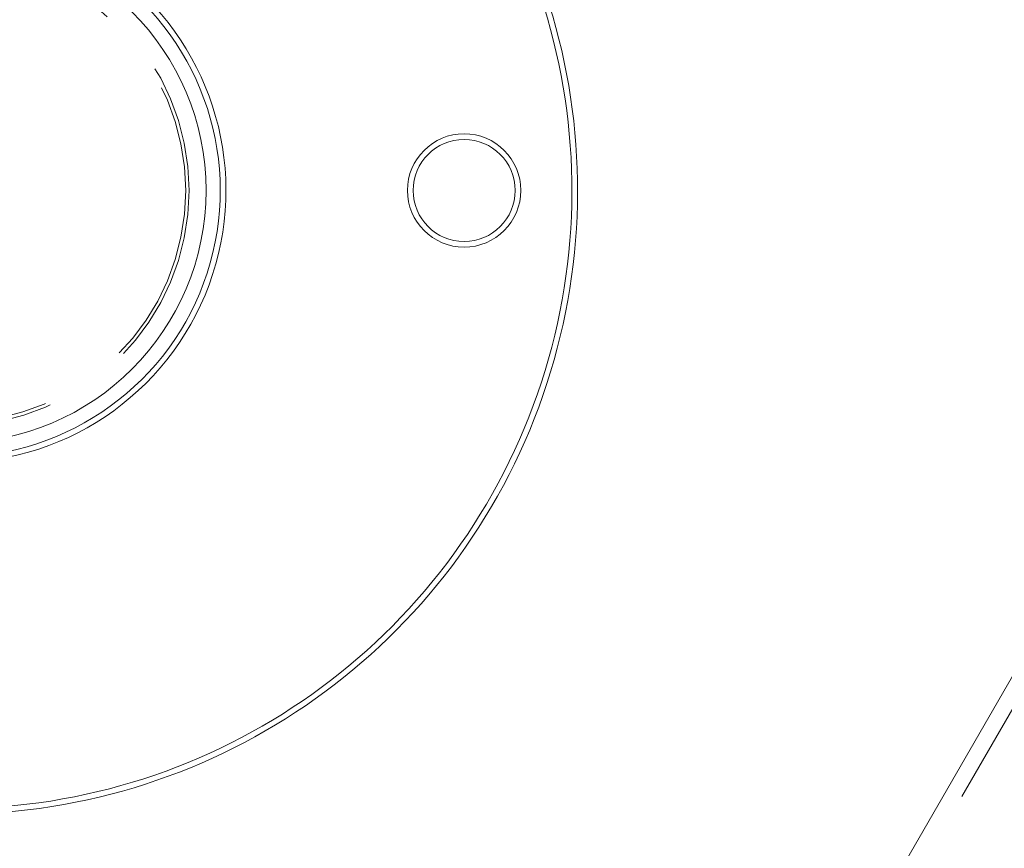
# Model space of a CAD drawing. Units: millimetres. Extents: x 393 to 623, y 83 to 352.
# Drawn here: x 533 to 539, y 209 to 215 of the extents above; entities that cross this region are included whole.
import ezdxf

# ---------------------------------------------------------------- set-up
doc = ezdxf.new("R2010")
doc.units = ezdxf.units.MM
doc.linetypes.add('HIDDEN', pattern=[1.905, 1.27, -0.635])
doc.layers.get('0').update_dxf_attribs({"lineweight": 60})

msp = doc.modelspace()

# ---------------------------------------------------------------- linework, layer by layer
at = {"color": 7, "linetype": 'HIDDEN', "lineweight": 0}
msp.add_line((542.6393, 215.4549), (538.7193, 208.6653), dxfattribs=at)
at = {"color": 7, "linetype": 'Continuous', "lineweight": 15}
msp.add_line((542.0276, 214.6275), (538.6188, 208.7233), dxfattribs=at)
for centre, radius in [((532.0352, 213.679), 1.78), ((535.6352, 213.679), 0.4), ((535.6352, 213.679), 0.36)]:
    msp.add_circle(centre, radius, dxfattribs=at)
at = {"color": 7, "linetype": 'HIDDEN', "lineweight": 0}
for radius in [1.66, 1.636]:
    msp.add_circle((532.0352, 213.679), radius, dxfattribs=at)
at = {"color": 7, "linetype": 'Continuous', "lineweight": 15}
for radius, end in [(4.4, 51.6364), (4.36, 51.55911), (1.92, 54.02084), (1.88, 53.89315)]:
    msp.add_arc((532.0352, 213.679), radius, 270, end, dxfattribs=at)

doc.saveas('drawing.dxf')
